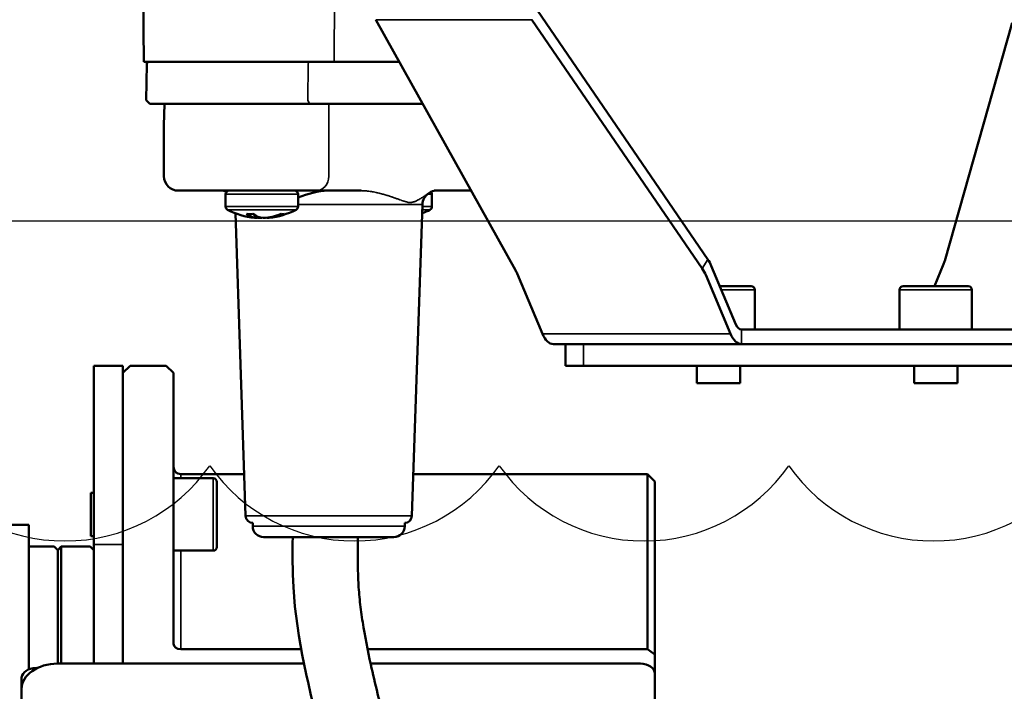
# Model space of a CAD drawing. Units: millimetres. Extents: x 6406 to 10298, y 9800 to 14042.
# Drawn here: x 7303 to 7439, y 13095 to 13188 of the extents above; entities that cross this region are included whole.
import ezdxf

# ---------------------------------------------------------------- set-up
doc = ezdxf.new("R2010")
doc.units = ezdxf.units.MM
doc.layers.get('Defpoints').update_dxf_attribs({"linetype": 'CONTINUOUS'})
for name, color, linetype, lineweight in [('AM_0 ( Kontur 0.5 )', 7, 'CONTINUOUS', 50), ('AM_2 ( Kontur 0.25)', 5, 'CONTINUOUS', 25), ('AM_5 ( Bemassung)', 3, 'CONTINUOUS', 25), ('Sichtbar (ISO)', 7, 'CONTINUOUS', 50), ('Sichtbar schmal (ISO)', 7, 'CONTINUOUS', 35)]:
    doc.layers.add(name, color=color, linetype=linetype, lineweight=lineweight)
doc.styles.get("Standard").update_dxf_attribs({"font": 'ARIALUNI.TTF'})
doc.dimstyles.new('BENUTZERDEFINIERTE NORM$0', dxfattribs={"dimtxt": 3.5, "dimasz": 2.5, "dimexe": 1, "dimexo": 0, "dimgap": 1.5, "dimtad": 1, "dimdsep": 46, "dimtxsty": 'STANDARD', "dimcen": 0, "dimclrd": 256, "dimclre": 256, "dimclrt": 6, "dimadec": 0, "dimazin": 2, "dimtp": 0.1, "dimtm": 0.1, "dimtfac": 0.71, "dimtmove": 0, "dimatfit": 3, "dimfxl": 1, "dimlwd": -1, "dimlwe": -1, "dimarcsym": 0})

# ---------------------------------------------------------------- blocks, each defined once
blk = doc.blocks.new('*D8')
at = {"layer": 'AM_5 ( Bemassung)', "transparency": 16777216}
for p, q in [((7484.86, 13160.32), (6697.31, 13160.32)), ((6717.31, 12326.5), (6717.31, 13110.32)), ((7105.18, 12276.5), (6697.31, 12276.5))]:
    blk.add_line(p, q, dxfattribs=at)
for points in [[(6708.98, 13110.32), (6725.65, 13110.32), (6717.31, 13160.32)], [(6708.98, 12326.5), (6725.65, 12326.5), (6717.31, 12276.5)]]:
    blk.add_solid(points, dxfattribs=at)
at = {"layer": 'Defpoints', "color": 0, "transparency": 16777216}
for p in [(6717.31, 13160.32), (7484.86, 13160.32), (7105.18, 12276.5)]:
    blk.add_point(p, dxfattribs=at)
at = {"layer": 'AM_5 ( Bemassung)', "color": 6, "transparency": 16777216, "insert": (6651.55, 12718.41), "char_height": 70, "attachment_point": 5, "rotation": 90}
blk.add_mtext('884', dxfattribs=at)
blk = doc.blocks.new('*D12')
at = {"layer": 'AM_5 ( Bemassung)', "transparency": 16777216}
for p, q in [((7544.33, 13680.32), (6497.31, 13680.32)), ((6517.31, 13630.32), (6517.31, 12326.5)), ((7994.98, 12276.5), (6497.31, 12276.5))]:
    blk.add_line(p, q, dxfattribs=at)
for points in [[(6508.98, 13630.32), (6525.65, 13630.32), (6517.31, 13680.32)], [(6508.98, 12326.5), (6525.65, 12326.5), (6517.31, 12276.5)]]:
    blk.add_solid(points, dxfattribs=at)
at = {"layer": 'Defpoints', "color": 0, "transparency": 16777216}
for p in [(7544.33, 13680.32), (6517.31, 12276.5), (7994.98, 12276.5)]:
    blk.add_point(p, dxfattribs=at)
at = {"layer": 'AM_5 ( Bemassung)', "color": 6, "transparency": 16777216, "insert": (6451.55, 12978.41), "char_height": 70, "attachment_point": 5, "rotation": 90}
blk.add_mtext('1404', dxfattribs=at)
blk = doc.blocks.new('a_wasserspeigellinie')
at = {"layer": 'AM_2 ( Kontur 0.25)', "color": 140}
for centre in [(1275, 17.51), (1325, 17.51), (1375, 17.51), (1425, 17.51)]:
    blk.add_arc(centre, 30.52, 215, 325, dxfattribs=at)

msp = doc.modelspace()

# ---------------------------------------------------------------- linework, layer by layer
at = {"layer": 'AM_0 ( Kontur 0.5 )'}
for points, knots in [([(7340.796, 13116.642), (7340.779, 13114.326), (7340.705, 13104.715), (7346.872, 13081.492), (7353.827, 13046.441), (7383.971, 13033.466), (7403.365, 13022.222), (7410.66, 13012.404), (7414.33, 13007.464)], [0, 0, 0, 0, 6.9225021, 28.7265486, 72.8379096, 103.5177305, 121.520348, 139.7486988, 139.7486988, 139.7486988, 139.7486988]), ([(7349.796, 13116.573), (7349.792, 13115.981), (7349.787, 13115.401), (7349.781, 13113.698), (7349.787, 13112.615), (7349.83, 13111.174), (7349.846, 13110.769), (7349.89, 13109.921), (7349.921, 13109.472), (7349.995, 13108.564), (7350.039, 13108.107), (7350.189, 13106.73), (7350.315, 13105.8), (7350.758, 13102.971), (7351.143, 13101.03), (7351.878, 13097.709), (7352.194, 13096.369), (7352.786, 13093.909), (7353.057, 13092.801), (7353.532, 13090.848), (7353.735, 13090.009), (7354.134, 13088.342), (7354.331, 13087.51), (7354.923, 13085.022), (7355.315, 13083.374), (7356.59, 13078.181), (7357.501, 13074.713), (7359.554, 13068.201), (7360.696, 13065.158), (7362.928, 13060.489), (7363.939, 13058.707), (7365.507, 13056.425), (7365.991, 13055.776), (7366.842, 13054.731), (7367.199, 13054.319), (7367.871, 13053.59), (7368.184, 13053.268), (7368.843, 13052.625), (7369.186, 13052.306), (7370.257, 13051.359), (7371.026, 13050.738), (7373.571, 13048.841), (7375.527, 13047.597), (7379.787, 13045.151), (7382.09, 13043.95), (7386.899, 13041.506), (7389.405, 13040.263), (7394.483, 13037.607), (7397.053, 13036.195), (7402.147, 13033.032), (7404.672, 13031.279), (7408.065, 13028.457), (7409.02, 13027.604), (7410.83, 13025.871), (7411.693, 13024.987), (7413.341, 13023.21), (7414.126, 13022.318), (7414.883, 13021.422)], [0, 0, 0, 0, 1.7710678, 1.7710678, 5.3132033, 5.3132033, 6.7383472, 6.7383472, 8.3736224, 8.3736224, 10.0088975, 10.0088975, 13.2794478, 13.2794478, 19.8205485, 19.8205485, 24.0874989, 24.0874989, 27.4675709, 27.4675709, 29.929259, 29.929259, 32.3909471, 32.3909471, 37.3143233, 37.3143233, 48.1080771, 48.1080771, 58.9018309, 58.9018309, 66.6207464, 66.6207464, 69.9115022, 69.9115022, 72.1920915, 72.1920915, 74.1038774, 74.1038774, 76.0156633, 76.0156633, 79.839235, 79.839235, 87.8642043, 87.8642043, 95.8891736, 95.8891736, 103.9141429, 103.9141429, 111.9391122, 111.9391122, 119.9640816, 119.9640816, 123.1622667, 123.1622667, 126.3604518, 126.3604518, 129.5231422, 129.5231422, 129.5231422, 129.5231422])]:
    msp.add_open_spline(points, degree=3, knots=knots, dxfattribs=at)
at = {"layer": 'Sichtbar (ISO)'}
for p, q in [((7320.253, 13182.321), (7319.769, 13222.891)), ((7374.599, 13189.441), (7398.145, 13155.024)), ((7352.296, 13188.155), (7371.565, 13153.538)), ((7373.833, 13188.155), (7397.379, 13153.739)), ((7440.176, 13187.723), (7430.883, 13154.823)), ((7355.544, 13182.321), (7320.253, 13182.321)), ((7320.633, 13182.026), (7320.546, 13177.044)), ((7321.059, 13176.521), (7320.546, 13177.044)), ((7321.059, 13176.521), (7358.772, 13176.521)), ((7323.075, 13176.521), (7323.004, 13173.528)), ((7323.004, 13173.528), (7323.004, 13166.521)), ((7344.056, 13164.521), (7325.004, 13164.521)), ((7350.256, 13164.521), (7344.056, 13164.521)), ((7365.451, 13164.521), (7360.356, 13164.521)), ((7331.53, 13162.32), (7331.53, 13164.021)), ((7341.53, 13162.32), (7341.53, 13164.021)), ((7360.03, 13162.32), (7360.03, 13164.021)), ((7357.265, 13119.559), (7358.715, 13162.589)), ((7334.295, 13119.559), (7332.886, 13161.39)), ((7335.847, 13160.979), (7335.847, 13160.746)), ((7336.347, 13160.808), (7336.347, 13160.746)), ((7337.213, 13160.79), (7337.213, 13160.746)), ((7402.036, 13146.022), (7398.626, 13154.151)), ((7429.44, 13151.308), (7430.721, 13154.362)), ((7375.289, 13144.737), (7371.79, 13153.077)), ((7401.27, 13144.737), (7397.86, 13152.866)), ((7399.818, 13151.308), (7404.129, 13151.308)), ((7404.629, 13145.308), (7404.629, 13150.808)), ((7424.629, 13145.308), (7424.629, 13150.808)), ((7425.129, 13151.308), (7434.129, 13151.308)), ((7434.629, 13145.308), (7434.629, 13150.808)), ((7402.802, 13145.308), (7452.437, 13145.308)), ((7376.821, 13143.308), (7516.659, 13143.308)), ((7378.469, 13143.308), (7378.469, 13140.308)), ((7313.33, 13140.323), (7313.33, 13099.147)), ((7313.33, 13140.323), (7317.33, 13140.323)), ((7317.33, 13140.323), (7317.33, 13099.147)), ((7317.33, 13139.323), (7318.33, 13140.323)), ((7318.33, 13140.323), (7323.33, 13140.323)), ((7324.33, 13139.323), (7323.33, 13140.323)), ((7378.469, 13140.308), (7516.76, 13140.308)), ((7396.629, 13137.908), (7396.629, 13140.308)), ((7402.629, 13137.908), (7402.629, 13140.308)), ((7426.629, 13137.908), (7426.629, 13140.308)), ((7432.629, 13137.908), (7432.629, 13140.308)), ((7324.33, 13101.876), (7324.33, 13139.323)), ((7396.629, 13137.908), (7402.629, 13137.908)), ((7426.629, 13137.908), (7432.629, 13137.908)), ((7334.101, 13125.323), (7325.33, 13125.323)), ((7389.83, 13125.323), (7357.459, 13125.323)), ((7390.83, 13124.323), (7389.83, 13125.323)), ((7324.33, 13124.76), (7329.83, 13124.76)), ((7330.33, 13124.26), (7330.33, 13115.26)), ((7390.83, 13100.413), (7390.83, 13124.323)), ((7312.93, 13122.76), (7312.93, 13116.76)), ((7312.93, 13122.76), (7313.33, 13122.76)), ((7304.33, 13118.323), (7224.33, 13118.323)), ((7304.33, 13098.337), (7304.33, 13118.323)), ((7335.28, 13118.593), (7335.28, 13118.127)), ((7356.28, 13118.593), (7356.28, 13118.127)), ((7312.93, 13116.76), (7313.33, 13116.76)), ((7354.78, 13116.627), (7336.78, 13116.627)), ((7307.83, 13115.323), (7304.33, 13115.323)), ((7308.33, 13114.823), (7307.83, 13115.323)), ((7308.33, 13114.823), (7308.83, 13115.323)), ((7308.33, 13099.147), (7308.33, 13114.823)), ((7308.83, 13115.323), (7308.83, 13099.147)), ((7308.83, 13115.323), (7312.83, 13115.323)), ((7313.33, 13114.823), (7312.83, 13115.323)), ((7324.33, 13114.76), (7329.83, 13114.76)), ((7341.968, 13101.144), (7325.33, 13101.144)), ((7389.83, 13101.144), (7351.143, 13101.144)), ((7390.83, 13100.413), (7389.83, 13101.144)), ((7342.358, 13099.147), (7308.33, 13099.147)), ((7388.83, 13099.147), (7351.56, 13099.147)), ((7390.83, 13097.733), (7390.83, 13100.413)), ((7305.5, 13098.526), (7305.33, 13098.526)), ((7390.83, 13097.733), (7390.83, 13039.513)), ((7303.33, 13097.11), (7303.33, 12963.323))]:
    msp.add_line(p, q, dxfattribs=at)
for centre, radius, start, end in [((7320.933, 13182.021), 0.3, 90, 179), ((7325.004, 13166.521), 2, 180, 270), ((7332.03, 13164.021), 0.5, 89.99995, 180), ((7341.03, 13164.021), 0.5, 0, 90.00005), ((7359.53, 13164.021), 0.5, 0, 42.89476), ((7360.714, 13162.521), 2, 123.91825, 178.07), ((7332.03, 13162.32), 0.5, 180.00001, 242.56063), ((7336.53, 13170.987), 10.265, 242.56053, 264.40968), ((7336.53, 13170.987), 10.265, 275.59032, 297.43947), ((7341.03, 13162.32), 0.5, 297.43937, 359.99999), ((7355.03, 13170.987), 10.265, 290.79507, 297.43947), ((7359.53, 13162.32), 0.5, 297.43937, 359.99999), ((7404.129, 13150.808), 0.5, 0, 90), ((7425.129, 13150.808), 0.5, 90, 180), ((7434.129, 13150.808), 0.5, 0, 90), ((7325.33, 13126.323), 1, 180, 270), ((7329.83, 13124.26), 0.5, 0, 90), ((7335.295, 13119.593), 1, 181.93, 269.16692), ((7356.266, 13119.593), 1, 270.83308, 358.07), ((7336.78, 13118.127), 1.5, 180, 270), ((7354.78, 13118.127), 1.5, 270, 0), ((7329.83, 13115.26), 0.5, 270, 0)]:
    msp.add_arc(centre, radius, start, end, dxfattribs=at)
for centre, major_axis, ratio, start_param, end_param in [((7336.097, 13170.987), (0, -10.253), 0.5, 5.9503636, 6.2344007), ((7337.933, 13168.632), (8.238, 4.909), 0.6634139, 3.9284075, 4.0327337), ((7336.963, 13170.987), (0, -10.253), 0.5, 5.9503636, 6.2344007), ((7336.28, 13170.987), (0, -10.253), 0.8660254, 6.1986206, 6.2344007), ((7336.78, 13170.987), (0, -10.253), 0.8660254, 6.1779165, 6.2344007), ((7336.097, 13170.987), (0, -10.253), 0.5, 0.0487846, 0.0845647), ((7336.28, 13170.987), (0, -10.253), 0.8660254, 0.0487846, 0.3328217), ((7336.78, 13170.987), (0, -10.253), 0.8660254, 0.0487846, 0.3328217), ((7334.1, 13168.632), (6.673, -6.887), 0.3830222, 5.8756631, 5.9799893), ((7394.295, 13154.151), (4.295, -2.559), 0.6634139, 0.7318184, 0.961742), ((7367.46, 13153.077), (4.295, -2.559), 0.6634139, 0.7318184, 0.8524847), ((7393.529, 13152.866), (-4.295, 2.559), 0.6634139, 3.873411, 4.1033347), ((7426.391, 13154.362), (-4.295, -2.559), 0.6634139, 2.4097743, 2.5304406), ((7402.802, 13147.308), (0, -2), 0.5, 5.4105207, 6.2831853), ((7376.821, 13147.308), (0, -4), 0.5, 5.4105207, 6.2831853), ((7402.802, 13147.308), (0, -4), 0.5, 5.4105207, 6.2831853), ((7325.33, 13101.876), (-1, 0), 0.7313537, 0, 1.5707963), ((7308.33, 13095.612), (-5, 0), 0.7070821, 4.712389, 6.2831853), ((7388.83, 13097.733), (2, 0), 0.7071315, 0, 1.5707963), ((7305.33, 13097.112), (-2, 0), 0.7071315, 4.712389, 6.19172), ((7305.056, 13096.642), (-1.603, 0.938), 0.6804296, 0.2805595, 0.37905)]:
    msp.add_ellipse(centre, major_axis=major_axis, ratio=ratio, start_param=start_param, end_param=end_param, dxfattribs=at)
for points, knots in [([(7331.664, 13164.361), (7331.587, 13164.402), (7331.517, 13164.434), (7331.317, 13164.513), (7331.231, 13164.521), (7331.203, 13164.521)], [0.08967976, 0.08967976, 0.08967976, 0.08967976, 0.16495488, 0.16495488, 0.33710454, 0.33710454, 0.33710454, 0.33710454]), ([(7360.356, 13164.521), (7360.33, 13164.521), (7360.251, 13164.514), (7359.986, 13164.414), (7359.802, 13164.318), (7359.598, 13164.181)], [0, 0, 0, 0, 0.16485807, 0.16485807, 0.33714262, 0.33714262, 0.33714262, 0.33714262]), ([(7389.83, 13101.144), (7389.83, 13104.324), (7389.83, 13107.316), (7389.83, 13113.316), (7389.83, 13116.176), (7389.83, 13120.768), (7389.83, 13122.504), (7389.83, 13124.782), (7389.83, 13125.323), (7389.83, 13125.323), (7389.83, 13125.323), (7389.83, 13125.323)], [-33.5895389, -33.5895389, -33.5895389, -33.5895389, -32.2067207, -32.2067207, -30.5116311, -30.5116311, -28.8165415, -28.8165415, -27.1214519, -27.1214519, -27.1214471, -27.1214471, -27.1214471, -27.1214471])]:
    msp.add_open_spline(points, degree=3, knots=knots, dxfattribs=at)
for points in [[(7345.645, 13164.521), (7344.308, 13164.522), (7342.885, 13164.094), (7341.53, 13163.556)], [(7360.356, 13164.521), (7360.356, 13164.521), (7360.356, 13164.521), (7360.356, 13164.521)]]:
    msp.add_open_spline(points, degree=3, dxfattribs=at)
at = {"layer": 'Sichtbar schmal (ISO)'}
for p, q in [((7346.526, 13182.321), (7346.605, 13207.278)), ((7352.296, 13188.155), (7373.833, 13188.155)), ((7342.92, 13182.026), (7342.876, 13177.044)), ((7343.133, 13176.521), (7342.876, 13177.044)), ((7345.788, 13173.521), (7345.769, 13176.521)), ((7345.788, 13166.521), (7345.788, 13173.521)), ((7331.53, 13164.021), (7341.53, 13164.021)), ((7359.391, 13164.021), (7360.03, 13164.021)), ((7331.53, 13162.32), (7341.53, 13162.32)), ((7331.8, 13161.876), (7341.26, 13161.876)), ((7341.53, 13162.589), (7358.715, 13162.589)), ((7358.691, 13161.876), (7359.76, 13161.876)), ((7358.706, 13162.32), (7360.03, 13162.32)), ((7398.145, 13155.024), (7397.379, 13153.739)), ((7400.028, 13150.808), (7404.629, 13150.808)), ((7424.629, 13150.808), (7434.629, 13150.808)), ((7375.289, 13144.737), (7401.27, 13144.737)), ((7402.802, 13143.308), (7402.802, 13145.308)), ((7380.969, 13143.308), (7380.969, 13140.308)), ((7325.33, 13124.76), (7325.33, 13125.323)), ((7329.83, 13124.76), (7329.83, 13114.76)), ((7334.295, 13119.559), (7357.265, 13119.559)), ((7356.28, 13118.127), (7335.28, 13118.127)), ((7317.33, 13115.599), (7313.33, 13115.599)), ((7325.33, 13101.144), (7325.33, 13114.76)), ((7305.33, 13098.526), (7305.33, 13098.44))]:
    msp.add_line(p, q, dxfattribs=at)
for centre, major_axis, ratio, end_param in [((7343.07, 13182.021), (0, 0.3), 0.5, 1.553343), ((7344.056, 13166.521), (0, -2), 0.8660254, 1.5707963)]:
    msp.add_ellipse(centre, major_axis=major_axis, ratio=ratio, start_param=0, end_param=end_param, dxfattribs=at)
for points, knots in [([(7331.204, 13164.521), (7331.268, 13164.521), (7331.338, 13164.509), (7331.417, 13164.482), (7331.494, 13164.456), (7331.579, 13164.416), (7331.668, 13164.366)], [0, 0, 0, 0, 0.037037037, 0.037037037, 0.037037037, 0.07290096, 0.07290096, 0.07290096, 0.07290096]), ([(7359.564, 13164.159), (7359.488, 13164.106), (7359.411, 13164.053), (7359.335, 13164), (7359.33, 13163.997), (7359.325, 13163.994), (7359.321, 13163.991), (7359.244, 13163.937), (7359.167, 13163.884), (7359.091, 13163.832), (7359.087, 13163.83), (7359.083, 13163.827), (7359.08, 13163.825), (7359.002, 13163.772), (7358.925, 13163.721), (7358.848, 13163.67), (7358.845, 13163.668), (7358.842, 13163.666), (7358.839, 13163.664), (7358.761, 13163.613), (7358.683, 13163.564), (7358.606, 13163.516), (7358.604, 13163.515), (7358.602, 13163.513), (7358.6, 13163.512), (7358.522, 13163.464), (7358.444, 13163.418), (7358.368, 13163.374), (7358.367, 13163.373), (7358.365, 13163.372), (7358.364, 13163.372), (7358.287, 13163.327), (7358.211, 13163.285), (7358.136, 13163.245), (7358.059, 13163.205), (7357.984, 13163.167), (7357.91, 13163.132), (7357.91, 13163.132), (7357.91, 13163.132), (7357.909, 13163.132), (7357.836, 13163.097), (7357.764, 13163.065), (7357.692, 13163.036), (7357.691, 13163.036), (7357.691, 13163.036), (7357.69, 13163.035), (7357.619, 13163.007), (7357.549, 13162.982), (7357.479, 13162.96), (7357.477, 13162.959), (7357.476, 13162.959), (7357.474, 13162.959), (7357.405, 13162.937), (7357.335, 13162.92), (7357.262, 13162.907), (7357.26, 13162.906), (7357.258, 13162.906), (7357.255, 13162.905), (7357.183, 13162.893), (7357.109, 13162.885), (7357.031, 13162.884), (7357.028, 13162.884), (7357.025, 13162.884), (7357.021, 13162.884), (7356.944, 13162.883), (7356.863, 13162.889), (7356.778, 13162.902), (7356.773, 13162.903), (7356.769, 13162.903), (7356.764, 13162.904), (7356.679, 13162.917), (7356.591, 13162.937), (7356.497, 13162.962), (7356.491, 13162.963), (7356.485, 13162.965), (7356.479, 13162.967), (7356.386, 13162.992), (7356.287, 13163.023), (7356.183, 13163.057), (7356.175, 13163.06), (7356.167, 13163.062), (7356.159, 13163.065), (7356.054, 13163.1), (7355.943, 13163.139), (7355.826, 13163.181), (7355.817, 13163.184), (7355.807, 13163.188), (7355.796, 13163.192), (7355.68, 13163.233), (7355.557, 13163.278), (7355.429, 13163.324), (7355.416, 13163.329), (7355.404, 13163.333), (7355.391, 13163.338), (7355.263, 13163.384), (7355.128, 13163.432), (7354.986, 13163.483), (7354.97, 13163.488), (7354.955, 13163.493), (7354.939, 13163.499), (7354.797, 13163.549), (7354.647, 13163.601), (7354.488, 13163.654), (7354.469, 13163.66), (7354.45, 13163.667), (7354.431, 13163.673), (7354.272, 13163.726), (7354.104, 13163.78), (7353.927, 13163.836), (7353.903, 13163.843), (7353.879, 13163.85), (7353.856, 13163.858), (7353.678, 13163.912), (7353.49, 13163.968), (7353.292, 13164.023), (7353.263, 13164.031), (7353.234, 13164.039), (7353.205, 13164.047), (7353.005, 13164.102), (7352.794, 13164.156), (7352.575, 13164.208), (7352.541, 13164.216), (7352.506, 13164.224), (7352.471, 13164.232), (7352.252, 13164.283), (7352.024, 13164.33), (7351.788, 13164.372), (7351.749, 13164.379), (7351.709, 13164.385), (7351.67, 13164.392), (7351.434, 13164.431), (7351.193, 13164.464), (7350.971, 13164.485), (7350.93, 13164.489), (7350.889, 13164.493), (7350.849, 13164.496), (7350.637, 13164.513), (7350.441, 13164.521), (7350.256, 13164.521)], [0, 0, 0, 0, 0.0393239, 0.0393239, 0.0393239, 0.0416667, 0.0416667, 0.0416667, 0.0813903, 0.0813903, 0.0813903, 0.0833333, 0.0833333, 0.0833333, 0.1234652, 0.1234652, 0.1234652, 0.125, 0.125, 0.125, 0.1655363, 0.1655363, 0.1655363, 0.1666667, 0.1666667, 0.1666667, 0.2076051, 0.2076051, 0.2076051, 0.2083333, 0.2083333, 0.2083333, 0.2496759, 0.2496759, 0.2496759, 0.2916667, 0.2916667, 0.2916667, 0.2917466, 0.2917466, 0.2917466, 0.3333333, 0.3333333, 0.3333333, 0.333819, 0.333819, 0.333819, 0.375, 0.375, 0.375, 0.3758936, 0.3758936, 0.3758936, 0.4166667, 0.4166667, 0.4166667, 0.4179661, 0.4179661, 0.4179661, 0.4583333, 0.4583333, 0.4583333, 0.4600311, 0.4600311, 0.4600311, 0.5, 0.5, 0.5, 0.5021005, 0.5021005, 0.5021005, 0.5416667, 0.5416667, 0.5416667, 0.5441759, 0.5441759, 0.5441759, 0.5833333, 0.5833333, 0.5833333, 0.5862358, 0.5862358, 0.5862358, 0.625, 0.625, 0.625, 0.6283054, 0.6283054, 0.6283054, 0.6666667, 0.6666667, 0.6666667, 0.6703856, 0.6703856, 0.6703856, 0.7083333, 0.7083333, 0.7083333, 0.7124554, 0.7124554, 0.7124554, 0.75, 0.75, 0.75, 0.7545216, 0.7545216, 0.7545216, 0.7916667, 0.7916667, 0.7916667, 0.7965946, 0.7965946, 0.7965946, 0.8333333, 0.8333333, 0.8333333, 0.8386426, 0.8386426, 0.8386426, 0.875, 0.875, 0.875, 0.8807142, 0.8807142, 0.8807142, 0.9166667, 0.9166667, 0.9166667, 0.9226633, 0.9226633, 0.9226633, 0.9583333, 0.9583333, 0.9583333, 0.9649131, 0.9649131, 0.9649131, 1, 1, 1, 1])]:
    msp.add_open_spline(points, degree=3, knots=knots, dxfattribs=at)
msp.add_open_spline([(7359.598, 13164.181), (7359.587, 13164.174), (7359.576, 13164.166), (7359.564, 13164.159)], degree=3, dxfattribs=at)

# ---------------------------------------------------------------- block references
at = {"layer": 'AM_0 ( Kontur 0.5 )', "xscale": 0.8, "yscale": 0.8, "zscale": 0.8}
msp.add_blockref('a_wasserspeigellinie', (6289.33, 13126.502), dxfattribs=at)

# ---------------------------------------------------------------- dimensions: what is measured, and where the dimension line sits
at = {"layer": 'AM_5 ( Bemassung)'}
dim = msp.add_linear_dim(base=(6517.313, 12276.502), p1=(7544.33, 13680.323), p2=(7994.978, 12276.502), angle=90, dimstyle='BENUTZERDEFINIERTE NORM$0', override={"dimscale": 20, "dimdec": 0}, dxfattribs=at)
dim.commit()
dim.dimension.update_dxf_attribs({"geometry": '*D12', "text_midpoint": (6451.549, 12978.412)})
dim = msp.add_linear_dim(base=(6717.313, 13160.323), p1=(7105.182, 12276.502), p2=(7484.863, 13160.323), angle=90, dimstyle='BENUTZERDEFINIERTE NORM$0', override={"dimscale": 20, "dimdec": 0}, dxfattribs=at)
dim.commit()
dim.dimension.update_dxf_attribs({"geometry": '*D8', "text_midpoint": (6717.313, 12718.412), "dimtype": 160})

doc.saveas('drawing.dxf')
